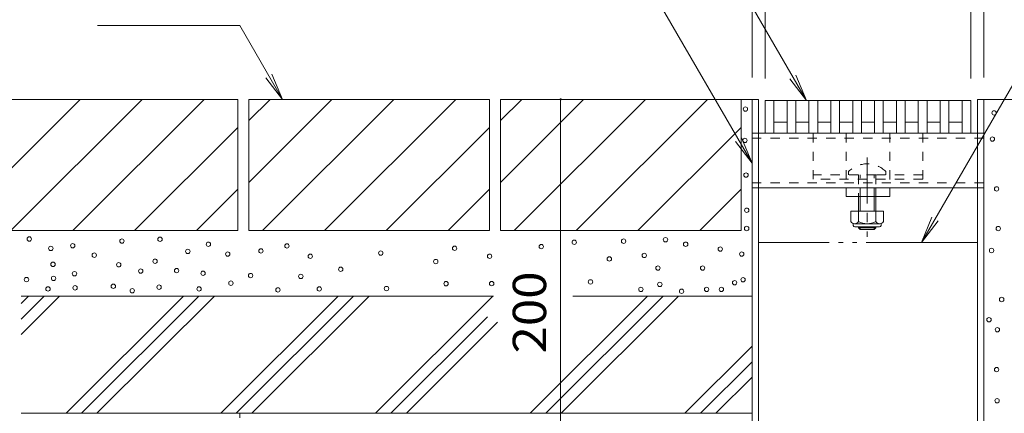
# Model space of a CAD drawing. Units: millimetres. Extents: x -1858 to 1942, y -1339 to 1353.
# Drawn here: x 470 to 920, y -682 to -502 of the extents above; entities that cross this region are included whole.
import ezdxf

# ---------------------------------------------------------------- set-up
doc = ezdxf.new("R2010")
doc.units = ezdxf.units.MM
doc.header["$LTSCALE"] = 5
for name, pattern in [('JWW_CENTER1', [6.773333, 4.233333, -0.846667, 0.846667, -0.846667]), ('JWW_DASHED1', [1.693333, 0.846667, -0.846667]), ('JWW_HOJO', [1.693333, -1.27, 0.423333]), ('JWW_PHANTOM2', [13.546667, 10.16, -0.846667, 0.423333, -0.846667, 0.423333, -0.846667])]:
    doc.linetypes.add(name, pattern=pattern)
for name, color, linetype in [('4-0_通り芯', 7, 'Continuous'), ('4-4_ハッチ', 7, 'Continuous'), ('4-5_図形', 7, 'Continuous'), ('4-E_補助線（青）', 7, 'Continuous'), ('給水施設', 7, 'Continuous')]:
    doc.layers.add(name, color=color, linetype=linetype)
doc.styles.add('ＭＳ ゴシック', font='txt', dxfattribs={"height": 1})

msp = doc.modelspace()

# ---------------------------------------------------------------- linework, layer by layer
at = {"layer": '4-0_通り芯', "color": 7, "linetype": 'Continuous', "lineweight": 9}
for p, q in [((804.5, -538.14), (807.5, -538.14)), ((804.5, -731.14), (804.5, -538.14)), ((807.5, -731.14), (807.5, -538.14)), ((907.5, -538.14), (910.5, -538.14)), ((907.5, -731.14), (907.5, -538.14)), ((910.5, -731.14), (910.5, -538.14)), ((807.5, -553.64), (907.5, -553.64)), ((807.5, -578.64), (907.5, -578.64)), ((847.5, -582.64), (847.5, -578.64)), ((847.5, -578.64), (867.5, -578.64)), ((867.5, -582.64), (867.5, -578.64)), ((847.5, -582.64), (867.5, -582.64)), ((853.12, -582.64), (853.12, -589.24)), ((853.87, -589.24), (853.87, -582.64)), ((860.37, -589.24), (860.37, -582.64)), ((861.12, -582.64), (861.12, -589.24)), ((853.12, -596.54), (853.12, -596.89)), ((853.87, -597.64), (853.12, -596.89)), ((861.12, -596.89), (853.12, -596.89)), ((853.87, -597.64), (853.87, -596.54)), ((853.87, -597.64), (860.37, -597.64)), ((860.37, -597.64), (860.37, -596.54)), ((860.37, -597.64), (861.12, -596.89)), ((861.12, -596.54), (861.12, -596.89))]:
    msp.add_line(p, q, dxfattribs=at)
at = {"layer": '4-0_通り芯', "color": 7, "linetype": 'JWW_DASHED1', "lineweight": 9}
for p, q in [((804.5, -553.64), (807.5, -553.64)), ((804.5, -555.94), (910.5, -555.94)), ((832.5, -553.64), (832.5, -574.64)), ((847.5, -553.64), (847.5, -578.64)), ((867.5, -553.64), (867.5, -578.64)), ((882.5, -553.64), (882.5, -574.64)), ((907.5, -553.64), (910.5, -553.64)), ((848.62, -571.17), (848.62, -572.64)), ((865.62, -571.17), (865.62, -572.64)), ((853.12, -572.64), (832.5, -572.64)), ((882.5, -574.64), (832.5, -574.64)), ((853.12, -572.64), (853.12, -582.64)), ((861.12, -572.64), (853.12, -572.64)), ((853.87, -582.64), (853.87, -572.64)), ((860.37, -582.64), (860.37, -572.64)), ((861.12, -572.64), (861.12, -578.64)), ((882.5, -572.64), (861.12, -572.64)), ((804.5, -576.34), (910.5, -576.34)), ((804.5, -578.64), (807.5, -578.64)), ((861.12, -578.64), (861.12, -582.64)), ((907.5, -578.64), (910.5, -578.64))]:
    msp.add_line(p, q, dxfattribs=at)
at = {"layer": '4-0_通り芯', "color": 4, "linetype": 'JWW_CENTER1', "lineweight": 9}
msp.add_line((857.12, -564.67), (857.12, -601.02), dxfattribs=at)
at = {"layer": '4-0_通り芯', "color": 2, "linetype": 'Continuous', "lineweight": 9}
for p, q in [((849.62, -589.24), (849.62, -594.04)), ((849.62, -589.24), (864.62, -589.24)), ((853.12, -589.24), (853.12, -594.04)), ((861.12, -589.24), (861.12, -594.04)), ((864.62, -589.24), (864.62, -594.04)), ((850.77, -595.79), (850.77, -594.95)), ((851.37, -595.04), (862.87, -595.04)), ((862.72, -596.54), (851.52, -596.54)), ((863.47, -595.79), (863.47, -594.95))]:
    msp.add_line(p, q, dxfattribs=at)
at = {"layer": '4-0_通り芯', "color": 7, "linetype": 'JWW_DASHED1', "lineweight": 9}
msp.add_arc((857.12, -579.64), 12, 44.9005, 135.0995, dxfattribs=at)
at = {"layer": '4-0_通り芯', "color": 2, "linetype": 'Continuous', "lineweight": 9}
for centre, radius, start, end in [((851.37, -593.01), 2.03, 210.5149, 329.4855), ((851.52, -595.79), 0.75, 180, 270), ((857.12, -586.54), 8.5, 241.9285, 298.0713), ((862.87, -593.01), 2.03, 210.518, 329.482), ((862.72, -595.79), 0.75, 270, 0)]:
    msp.add_arc(centre, radius, start, end, dxfattribs=at)
at = {"layer": '4-4_ハッチ', "color": 7, "linetype": 'Continuous', "lineweight": 9}
for p, q in [((804.5, -398.72), (804.5, -528.14)), ((910.5, -398.72), (910.5, -528.14)), ((810.5, -439.33), (810.5, -528.64)), ((904.5, -439.33), (904.5, -528.64)), ((717.02, -538.14), (717.02, -738.14))]:
    msp.add_line(p, q, dxfattribs=at)
at = {"layer": '4-4_ハッチ', "color": 7, "linetype": 'Continuous', "lineweight": 9, "const_width": 0.5}
msp.add_lwpolyline([(717.27, -538.14, 0.414214), (717.02, -537.89, 0.414214), (716.77, -538.14, 0.414214), (717.02, -538.39, 0.414214)], format="xyb", close=True, dxfattribs=at)
msp.add_lwpolyline([(717.27, -538.14, 0.414214), (717.02, -537.89, 0.414214), (716.77, -538.14, 0.414214), (717.02, -538.39, 0.414214)], format="xyb", close=True, dxfattribs=at)
msp.add_lwpolyline([(717.27, -538.14, 0.414214), (717.02, -537.89, 0.414214), (716.77, -538.14, 0.414214), (717.02, -538.39, 0.414214)], format="xyb", close=True, dxfattribs=at)
at = {"layer": '4-5_図形', "color": 7, "linetype": 'Continuous', "lineweight": 9}
for p, q in [((829.35, -538.64), (734.26, -373.93)), ((804.5, -567.29), (732.9, -443.29)), ((974.51, -443.29), (881.93, -603.64)), ((570.38, -504.32), (505.38, -504.32)), ((570.38, -504.32), (589.9, -538.14)), ((589.9, -538.14), (582.29, -528.22)), ((589.9, -538.14), (585.12, -526.59)), ((829.35, -538.64), (821.74, -528.72)), ((829.35, -538.64), (824.57, -527.09)), ((804.5, -567.29), (796.89, -557.38)), ((804.5, -567.29), (799.71, -555.74)), ((881.93, -603.64), (886.71, -592.09)), ((881.93, -603.64), (889.54, -593.72))]:
    msp.add_line(p, q, dxfattribs=at)
at = {"layer": '4-5_図形', "color": 7, "linetype": 'JWW_PHANTOM2', "lineweight": 9}
msp.add_line((907.5, -603.64), (807.5, -603.64), dxfattribs=at)
at = {"layer": '4-E_補助線（青）', "color": 2, "linetype": 'Continuous', "lineweight": 9}
for p, q in [((459.5, -576.17), (497.52, -538.14)), ((459.5, -538.14), (569.5, -538.14)), ((465.8, -598.14), (525.8, -538.14)), ((494.09, -598.14), (554.09, -538.14)), ((569.5, -538.14), (569.5, -598.14)), ((574.5, -547.88), (584.24, -538.14)), ((574.5, -576.17), (612.52, -538.14)), ((574.5, -538.14), (684.5, -538.14)), ((574.5, -538.14), (574.5, -598.14)), ((580.8, -598.14), (640.8, -538.14)), ((609.09, -598.14), (669.09, -538.14)), ((684.5, -538.14), (684.5, -598.14)), ((689.5, -547.88), (699.24, -538.14)), ((689.5, -576.17), (727.52, -538.14)), ((689.5, -538.14), (804.5, -538.14)), ((689.5, -538.14), (689.5, -598.14)), ((695.8, -598.14), (755.8, -538.14)), ((724.09, -598.14), (784.09, -538.14)), ((799.5, -538.14), (799.5, -598.14)), ((910.5, -538.14), (1015.03, -538.14)), ((522.37, -598.14), (569.5, -551.02)), ((684.5, -551.02), (637.37, -598.14)), ((752.37, -598.14), (799.5, -551.02)), ((550.66, -598.14), (569.5, -579.3)), ((665.66, -598.14), (684.5, -579.3)), ((780.66, -598.14), (799.5, -579.3)), ((459.5, -598.14), (569.5, -598.14)), ((574.5, -598.14), (684.5, -598.14)), ((689.5, -598.14), (799.5, -598.14)), ((470.5, -645.73), (488.08, -628.14)), ((470.5, -638.66), (481.01, -628.14)), ((470.5, -631.59), (473.94, -628.14)), ((470.5, -628.14), (686.4, -628.14)), ((491.01, -681.79), (544.65, -628.14)), ((498.08, -681.79), (551.72, -628.14)), ((505.15, -681.79), (558.8, -628.14)), ((561.72, -681.79), (615.36, -628.14)), ((568.79, -681.79), (622.44, -628.14)), ((575.86, -681.79), (629.51, -628.14)), ((632.43, -681.79), (686.07, -628.14)), ((703.14, -681.79), (756.79, -628.14)), ((710.21, -681.79), (763.86, -628.14)), ((717.28, -681.79), (770.93, -628.14)), ((722.63, -628.14), (804.5, -628.14)), ((639.5, -681.79), (683.68, -637.61)), ((646.57, -681.79), (688.19, -640.17)), ((773.85, -681.79), (804.5, -651.14)), ((780.92, -681.79), (804.5, -658.21)), ((787.99, -681.79), (804.5, -665.28)), ((470.5, -681.79), (804.5, -681.79))]:
    msp.add_line(p, q, dxfattribs=at)
at = {"layer": '4-E_補助線（青）', "color": 2, "linetype": 'JWW_HOJO', "lineweight": 9}
for p, q in [((470.5, -781.79), (470.5, -681.79)), ((570.5, -781.79), (570.5, -681.79)), ((570.5, -681.79), (570.5, -781.79))]:
    msp.add_line(p, q, dxfattribs=at)
at = {"layer": '4-E_補助線（青）', "color": 7, "linetype": 'Continuous', "lineweight": 9}
for centre in [(801.51, -542.58), (915.1, -544.31), (801.24, -556.9), (914.33, -556.29), (801.75, -572.79), (916.26, -579.09), (802.1, -588.86), (802.06, -597.23), (917.04, -597.25), (474.23, -602.04), (516.54, -602.97), (533.96, -602.15), (723.24, -603.51), (745.83, -603.03), (764.96, -602.36), (484.07, -606.34), (494.07, -605.13), (546.67, -607.69), (556.1, -604.41), (580.08, -607.48), (591.97, -605.23), (668.59, -606.3), (708.21, -605.53), (774.18, -604.41), (789.97, -606.66), (913.95, -607.3), (503.91, -609.43), (531.7, -612.2), (564.91, -608.92), (602.62, -609.94), (634.86, -608.46), (659.99, -612.35), (684.59, -609.91), (739.29, -611.18), (755.24, -609.57), (799.8, -608.92), (485.06, -613.63), (515.1, -613.84), (525.15, -616.7), (541.54, -616.5), (616.56, -615.88), (761.52, -615.32), (781.91, -615.32), (472.95, -620.59), (485.31, -620.07), (494.89, -617.93), (553.64, -617.73), (575.36, -618.75), (598.32, -619.16), (730.68, -621.65), (800.41, -620.69), (482.78, -624.89), (495.15, -624.38), (512.64, -623.67), (521.25, -625.72), (533.55, -624.08), (551.79, -624.9), (566.34, -622.24), (587.87, -625.31), (606.72, -624.9), (637.47, -624.7), (664.67, -622.48), (685.52, -622.46), (753.7, -625.09), (762.37, -622.79), (772.29, -625.96), (783.74, -625.09), (790.52, -625.1), (796.52, -622.03), (918.58, -629.72), (912.79, -638.99), (916.65, -643.58), (916.26, -661.8), (916.51, -676.05)]:
    msp.add_circle(centre, 1, dxfattribs=at)
at = {"layer": '給水施設', "color": 3, "linetype": 'Continuous', "lineweight": 9}
for p, q in [((810.5, -538.64), (810.5, -553.64)), ((810.5, -538.64), (810.5, -553.64)), ((904.5, -538.64), (810.5, -538.64)), ((814.5, -538.64), (814.5, -553.64)), ((820.5, -538.64), (820.5, -553.64)), ((824.5, -538.64), (824.5, -553.64)), ((830.5, -538.64), (830.5, -553.64)), ((834.5, -538.64), (834.5, -553.64)), ((840.5, -538.64), (840.5, -553.64)), ((844.5, -538.64), (844.5, -553.64)), ((850.5, -538.64), (850.5, -553.64)), ((854.5, -538.64), (854.5, -553.64)), ((860.5, -538.64), (860.5, -553.64)), ((864.5, -538.64), (864.5, -553.64)), ((870.5, -538.64), (870.5, -553.64)), ((874.5, -538.64), (874.5, -553.64)), ((880.5, -538.64), (880.5, -553.64)), ((884.5, -538.64), (884.5, -553.64)), ((890.5, -538.64), (890.5, -553.64)), ((894.5, -538.64), (894.5, -553.64)), ((900.5, -538.64), (900.5, -553.64)), ((904.5, -538.64), (904.5, -553.64)), ((820.5, -548.64), (814.5, -548.64)), ((830.5, -548.64), (824.5, -548.64)), ((840.5, -548.64), (834.5, -548.64)), ((850.5, -548.64), (844.5, -548.64)), ((860.5, -548.64), (854.5, -548.64)), ((870.5, -548.64), (864.5, -548.64)), ((880.5, -548.64), (874.5, -548.64)), ((890.5, -548.64), (884.5, -548.64)), ((900.5, -548.64), (894.5, -548.64)), ((904.5, -553.64), (810.5, -553.64))]:
    msp.add_line(p, q, dxfattribs=at)

# ---------------------------------------------------------------- texts
at = {"layer": '4-4_ハッチ', "color": 2, "linetype": 'Continuous', "lineweight": 211, "style": 'ＭＳ ゴシック', "width": 1.083333}
msp.add_text('200', height=15.24, rotation=90, dxfattribs=at).set_placement((710.41, -654.39))

doc.saveas('drawing.dxf')
